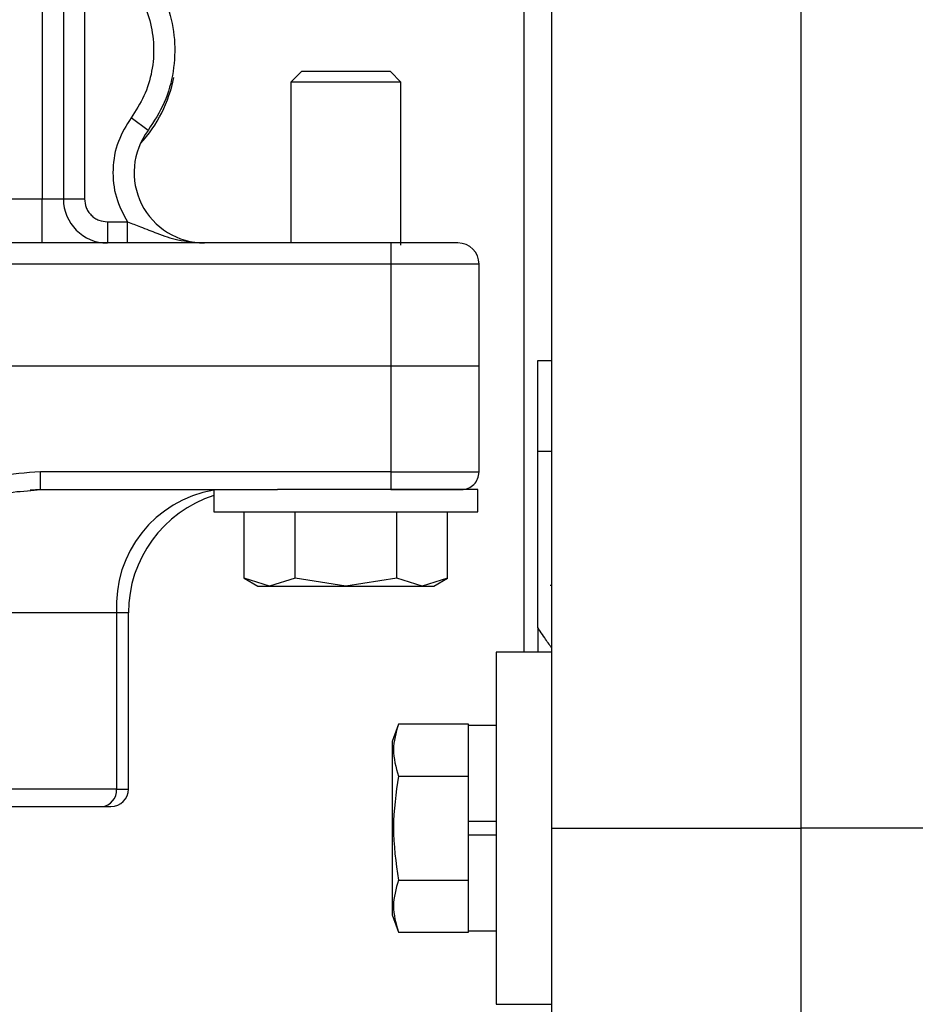
# Model space of a CAD drawing. Units: inches. Extents: x 0.3 to 17, y -11.8 to 10.7.
# Drawn here: x 6.4 to 6.6, y 3 to 3.2 of the extents above; entities that cross this region are included whole.
import ezdxf

# ---------------------------------------------------------------- set-up
doc = ezdxf.new("R2010")
doc.units = ezdxf.units.IN
doc.header["$MEASUREMENT"] = 0

msp = doc.modelspace()

# ---------------------------------------------------------------- linework, layer by layer
at = {"color": 7, "linetype": 'Continuous', "lineweight": 25}
for p, q in [((6.552991459199999, 3.0695891854), (6.552991459199999, 3.5321876106)), ((6.508700120599999, 3.3171658505), (6.508700120599999, 3.0695891854)), ((6.4220620422, 3.2467667086), (6.4220620422, 3.1812263832)), ((6.418312000199999, 3.2406071584), (6.4183120422, 3.1812263832)), ((6.4258120096, 3.2260653496), (6.4258120422, 3.1812263832)), ((6.4643037587, 3.2038513832), (6.4624287587, 3.2019763832)), ((6.4800850087, 3.2038513832), (6.4643037587, 3.2038513832)), ((6.4819600087, 3.2019763832), (6.4800850087, 3.2038513832)), ((6.4624287587, 3.2019763832), (6.4624287587, 3.1734138832)), ((6.4819600087, 3.2019763832), (6.4624287587, 3.2019763832)), ((6.4819600087, 3.1730388832), (6.4819600087, 3.2019763832)), ((6.4370986337, 3.1933991473), (6.4340953232, 3.1956447265)), ((6.410640459800001, 3.1812273641), (6.4183120422, 3.1812263832)), ((6.4183120422, 3.1734138832), (6.4183120422, 3.1812263832)), ((6.4183120422, 3.1812263832), (6.4220620422, 3.1812263832)), ((6.4220620422, 3.1812263832), (6.4258120422, 3.1812263832)), ((6.4298745422, 3.1771638953), (6.4334169997, 3.1771637854)), ((6.4298745422, 3.1771638832), (6.4298745422, 3.1734138832)), ((6.4801870422, 3.1734138832), (6.385679988300001, 3.1734138832)), ((6.4801870422, 3.1734138832), (6.4801870422, 3.1696638832)), ((6.4801870422, 3.1696638832), (6.385679988300001, 3.1696638832)), ((6.4958120422, 3.1696638832), (6.4801870422, 3.1696638832)), ((6.4801870422, 3.1696638832), (6.4801870422, 3.1515388832)), ((6.4958120422, 3.1515388832), (6.4958120422, 3.1696638832)), ((6.4801870422, 3.1515388832), (6.3887464085, 3.1515388832)), ((6.4958120422, 3.1515388832), (6.4801870422, 3.1515388832)), ((6.4801870422, 3.1515388832), (6.4801870422, 3.1327888832)), ((6.4958120422, 3.1327888832), (6.4958120422, 3.1515388832)), ((6.506239490700001, 3.1051909643), (6.506239490700001, 3.1364204499)), ((6.4801870422, 3.1327888832), (6.4179808399, 3.1327888832)), ((6.4801870422, 3.1327888832), (6.4801870422, 3.1296638832)), ((6.4801870422, 3.1327888832), (6.4958120422, 3.1327888832)), ((6.416135754400001, 3.1296085071), (6.4180623472, 3.1297135541)), ((6.4179808958, 3.1296638832), (6.4163121577, 3.1294819395)), ((6.4163122226, 3.1294819318), (6.417981031799999, 3.1296638832)), ((6.417981031799999, 3.1296638832), (6.4179810108, 3.1297681267)), ((6.417981031799999, 3.1296638832), (6.4600527588, 3.1296638832)), ((6.4487568837, 3.1296638832), (6.4487568837, 3.1257263832)), ((6.4956318837, 3.1296638832), (6.4600527588, 3.1296638832)), ((6.4956318837, 3.1257263832), (6.4956318837, 3.1296638832)), ((6.4487568837, 3.1257263832), (6.4956318837, 3.1257263832)), ((6.454152187899999, 3.1139344519), (6.4541521878, 3.1257263832)), ((6.4631732859, 3.1139344519), (6.463173285800001, 3.1257263832)), ((6.4812154818, 3.1139344519), (6.4812154817, 3.1257263832)), ((6.4902365796, 3.1139344519), (6.4902365797, 3.1257263832)), ((6.454152187899999, 3.1139344519), (6.4565693837, 3.1125388832)), ((6.458662736799999, 3.1125388832), (6.454152187899999, 3.1139344519)), ((6.4631732859, 3.1139344519), (6.458662736799999, 3.1125388832)), ((6.4721943837, 3.1125388832), (6.4631732859, 3.1139344519)), ((6.4812154818, 3.1139344519), (6.4721943837, 3.1125388832)), ((6.4857260307, 3.1125388832), (6.4812154818, 3.1139344519)), ((6.4902365796, 3.1139344519), (6.4857260307, 3.1125388832)), ((6.4878193837, 3.1125388832), (6.4902365796, 3.1139344519)), ((6.4565693837, 3.1125388832), (6.458662736799999, 3.1125388832)), ((6.458662736799999, 3.1125388832), (6.4721943837, 3.1125388832)), ((6.4721943837, 3.1125388832), (6.4857260307, 3.1125388832)), ((6.4857260307, 3.1125388832), (6.4878193837, 3.1125388832)), ((6.508700120599999, 3.112650209), (6.508434103, 3.112650209)), ((6.508693718099999, 3.1099026814), (6.508700120599999, 3.1099026814)), ((6.4315124728, 3.1077888832), (6.395428081, 3.1077888832)), ((6.4315124728, 3.1077888832), (6.4315124728, 3.0765388832)), ((6.4336058259, 3.0765388832), (6.4336058259, 3.1077888832)), ((6.506239490700001, 3.1051909643), (6.506239490700001, 3.1008391854)), ((6.508700120599999, 3.1008391854), (6.4988576009, 3.1008391854)), ((6.4988576009, 3.1008391854), (6.4988576009, 3.0383391854)), ((6.4815273453, 3.0880575749), (6.480402876499999, 3.0849681224)), ((6.4939363411, 3.0880575749), (6.4815273453, 3.0880575749)), ((6.4939363411, 3.0877920373), (6.4939363411, 3.0880575749)), ((6.4988576009, 3.0877978468), (6.4939363411, 3.0877978468)), ((6.4939363411, 3.0788233801), (6.4939363411, 3.0877920373)), ((6.480402876499999, 3.0849681224), (6.480402876499999, 3.0542102484)), ((6.4815273453, 3.0788233801), (6.4939363411, 3.0788233801)), ((6.4939363411, 3.0788233801), (6.4939363411, 3.0790889177)), ((6.4939363411, 3.078292305), (6.4939363411, 3.0788233801)), ((6.4939363411, 3.0708195003), (6.4939363411, 3.078292305)), ((6.4315124728, 3.0765388832), (6.395428081, 3.0765388832)), ((6.3927217472, 3.0734138832), (6.4288061391, 3.0734138832)), ((6.4939363411, 3.0683588704), (6.4939363411, 3.0708195003)), ((6.4939363411, 3.0708195003), (6.4988576009, 3.0708195003)), ((6.508700120599999, 3.0695891854), (6.552991459199999, 3.0695891854)), ((6.4939363411, 3.0608860657), (6.4939363411, 3.0683588704)), ((6.4988576009, 3.0683588704), (6.4939363411, 3.0683588704)), ((6.4939363411, 3.0603549906), (6.4939363411, 3.0608860657)), ((6.4815273453, 3.0603549906), (6.4939363411, 3.0603549906)), ((6.4939363411, 3.0600894531), (6.4939363411, 3.0603549906)), ((6.4939363411, 3.0513863334), (6.4939363411, 3.0603549906)), ((6.480402876499999, 3.0542102484), (6.4815273453, 3.0511207958)), ((6.4815273453, 3.0511207958), (6.4939363411, 3.0511207958)), ((6.4939363411, 3.0511207958), (6.4939363411, 3.0513863334)), ((6.4939363411, 3.0513805239), (6.4988576009, 3.0513805239)), ((6.4988576009, 3.0383391854), (6.508700120599999, 3.0383391854))]:
    msp.add_line(p, q, dxfattribs=at)
at = {"color": 8, "linetype": 'Continuous', "lineweight": 25}
for p, q in [((6.506239490700001, 3.1525686152), (6.508700120599999, 3.1525686152)), ((6.508700120599999, 3.1364204499), (6.506239490700001, 3.1364204499)), ((6.4336058259, 3.1077888832), (6.4315124728, 3.1077888832)), ((6.4315124728, 3.0765388832), (6.4336058259, 3.0765388832)), ((7.045117443500001, 3.0695891854), (6.552991459199999, 3.0695891854))]:
    msp.add_line(p, q, dxfattribs=at)
at = {"color": 7, "linetype": 'Continuous', "lineweight": 25}
for centre, radius, start, end in [((6.4183120422, 3.2072151997), 0.0237500000000004, 317.1192936541999, 349.2831637245999), ((6.4471096687, 3.1859138832), 0.0125000000000002, 143.2144863285, 270.0000000341), ((6.4298745422, 3.1812263832), 0.0078125000000009, 179.9999999999, 269.9994545442), ((6.492062042200001, 3.1696638832), 0.0037500000000001, 6.849e-07, 90), ((6.4926870422, 3.1327888832), 0.0031250000000016, 269.9999570545, 0), ((6.4554808259, 3.1077888832), 0.0218750000000068, 107.901420647, 180), ((6.4285806168, 3.0763435703), 0.0029383544075573, 274.4018483981, 3.811270425600001), ((6.4304808259, 3.0765388832), 0.0031249999999998, 270, 0)]:
    msp.add_arc(centre, radius, start, end, dxfattribs=at)
at = {"color": 8, "linetype": 'Continuous', "lineweight": 25}
msp.add_arc((6.4522764875, 3.1090719121), 0.0208036167011398, 99.74027972379999, 183.5358668713, dxfattribs=at)
at = {"color": 7, "linetype": 'Continuous', "lineweight": 25}
for points, knots in [([(6.503778860774308, 3.30088839796329), (6.503778860774309, 3.290017758739522), (6.503778860774309, 3.268276480291985), (6.503778860774308, 3.235977102932599), (6.503778860774309, 3.204308977959465), (6.503778860774308, 3.173548011355454), (6.503778860774312, 3.144099098119612), (6.503778860774308, 3.119684861201428), (6.503778860774309, 3.105946972723685), (6.503778860774309, 3.10083918536486)], [0, 0, 0, 0, 0.1517023157297289, 0.3034046314594588, 0.4551069471891889, 0.6068092629189177, 0.758511578648646, 0.9102138943783762, 1, 1, 1, 1]), ([(6.4258120096083, 3.226065350787072), (6.427151590540309, 3.22539824664422), (6.429866017223978, 3.224046476666854), (6.433244763463546, 3.220910925780189), (6.435860805591661, 3.217149794617986), (6.437536053961638, 3.21291961722754), (6.438236787454318, 3.208424088928934), (6.437888771301356, 3.203855881734553), (6.436566152331848, 3.19944021225889), (6.434911769318178, 3.196898884300623), (6.434095323223863, 3.195644726545884)], [0, 0, 0, 0, 0.1233762717379509, 0.2500004562132748, 0.3766246406796491, 0.5000009123934446, 0.6233769078141931, 0.7500004561967203, 0.8766240045792506, 1, 1, 1, 1]), ([(6.434095323223863, 3.195644726545884), (6.433246030853354, 3.194279266705302), (6.431507007987147, 3.191483332150697), (6.430638813342352, 3.186518674763482), (6.431140717814166, 3.181503729417996), (6.432670094263518, 3.178587831915893), (6.433417000917487, 3.177163785372259)], [0, 0, 0, 0, 0.2441866599150319, 0.4999999999547463, 0.7558133400204574, 1, 1, 1, 1]), ([(6.425812042241675, 3.181226383231821), (6.425866605706473, 3.180715510789106), (6.425950832994987, 3.179926898834492), (6.426456574193912, 3.178980136025892), (6.426981380829434, 3.178333844309187), (6.427627905602006, 3.177808662232038), (6.428574620881866, 3.177302742430197), (6.429363672005974, 3.177218462349085), (6.429874542241675, 3.17716389530826)], [0, 0, 0, 0, 0.2394428489167603, 0.3696176918415319, 0.4999999066365838, 0.6301748743728511, 0.7605571510841909, 1, 1, 1, 1]), ([(6.433417000918688, 3.177163785373026), (6.434198951650362, 3.176873341156732), (6.435986598076251, 3.176209345914903), (6.438908998280167, 3.175017447842404), (6.442634213502688, 3.173742391022039), (6.445518183502097, 3.173530701580649), (6.447109668704113, 3.173413883231821)], [0, 0, 0, 0, 0.1690836208529327, 0.3865483057304998, 0.6614738385691156, 1, 1, 1, 1]), ([(6.492062042241675, 3.173413883231821), (6.491903415483915, 3.173413883231821), (6.491659397153836, 3.173413883231821), (6.490178612638637, 3.173413883231821), (6.488646004006072, 3.173413883231823), (6.486743549335276, 3.173413883231821), (6.483978859087827, 3.173413883231823), (6.481680872988652, 3.173413883231823), (6.480187042241675, 3.173413883231821)], [0, 0, 0, 0, 0.2394568294317625, 0.3683606502951549, 0.5000000000000114, 0.6316393497048747, 0.7605431705682711, 1, 1, 1, 1]), ([(6.417980839925432, 3.132788883224634), (6.415417035723466, 3.132641429406124), (6.410411043684277, 3.132353516373978), (6.405797679063543, 3.130394979373763), (6.40354703565915, 3.129439501377949)], [0, 0, 0, 0, 0.5121470793194013, 1, 1, 1, 1]), ([(6.480187042241679, 3.129663883231824), (6.481759495956182, 3.129663883231824), (6.484178429062617, 3.129663883231824), (6.487088629552232, 3.129663883231824), (6.489091213250608, 3.129663883231824), (6.490704485048028, 3.129663883231825), (6.49226320472616, 3.129663883231824), (6.492520065055198, 3.129663883231824), (6.492687039899371, 3.129663883231824)], [0, 0, 0, 0, 0.2394568443947669, 0.3683606602383075, 0.5000000000000563, 0.631639339761803, 0.7605431556053619, 1, 1, 1, 1]), ([(6.508697683898481, 3.101578267249161), (6.508288453044496, 3.102153092841154), (6.507612230311432, 3.103102948232227), (6.506793034951063, 3.104361585316777), (6.506382804096904, 3.104976236915408), (6.506239490695545, 3.105190964331347)], [0, 0, 0, 0, 0.4993201440116804, 0.8250884046697875, 1, 1, 1, 1]), ([(6.481527345275557, 3.0880575748812), (6.481082396088071, 3.08654597235053), (6.480176577888591, 3.083468683704633), (6.481071844685665, 3.080389851554174), (6.481527345275597, 3.078823380123064)], [0, 0, 0, 0, 0.4912124615569298, 1, 1, 1, 1]), ([(6.481527345275599, 3.078823380123063), (6.481082396088094, 3.07580017506167), (6.480176577888581, 3.069645597769791), (6.481071844685662, 3.063487933468876), (6.481527345275597, 3.06035499060666)], [0, 0, 0, 0, 0.4912124615579152, 1, 1, 1, 1]), ([(6.428806141488867, 3.073413883231824), (6.429283601117058, 3.073413883231824), (6.430255363354435, 3.073413883231824), (6.430404805374637, 3.073413883231824), (6.43048082147988, 3.073413883231824)], [0, 0, 0, 0, 0.4913337952678554, 1, 1, 1, 1]), ([(6.481527345275597, 3.06035499060666), (6.481082396088092, 3.058843388075964), (6.480176577888582, 3.055766099430026), (6.481071844685661, 3.052687267279564), (6.481527345275595, 3.051120795848454)], [0, 0, 0, 0, 0.4912124615578045, 1, 1, 1, 1])]:
    msp.add_open_spline(points, degree=3, knots=knots, dxfattribs=at)
for points in [[(6.424757366588824, 3.230412465784754), (6.426550479382675, 3.229747986380018), (6.430136704970377, 3.228419027570544), (6.434715697291725, 3.224870993579469), (6.438361391550575, 3.220420443609647), (6.440826064438214, 3.215206095758823), (6.441983894959259, 3.209556010411063), (6.441738646255572, 3.20380811212245), (6.440205221999245, 3.198222028885433), (6.438134163144468, 3.195006774509304), (6.437098633717077, 3.193399147321239)], [(6.433416604773113, 3.173413883231821), (6.433416637792465, 3.173470249717906), (6.433416703831174, 3.173582982690072), (6.433416802757423, 3.174450139747029), (6.43341690221094, 3.175689647550444), (6.433416967195098, 3.176672406098683), (6.433416999687173, 3.177163785372795)], [(6.50623949069557, 3.136420449851155), (6.50623949069557, 3.137343109239186), (6.506239490695569, 3.139188428015252), (6.50623949069557, 3.14345522529287), (6.50623949069557, 3.148179915667148), (6.50623949069557, 3.151105715384216), (6.50623949069557, 3.152568615242751)], [(6.50870012061683, 3.069589185364865), (6.50870012061683, 3.067266077408653), (6.50870012061683, 3.06261986149623), (6.50870012061683, 3.055765962659263), (6.50870012061683, 3.049140579183256), (6.50870012061683, 3.042854715950425), (6.50870012061683, 3.037007394911637), (6.50870012061683, 3.03171413565529), (6.50870012061683, 3.026992625309234), (6.50870012061683, 3.024452194059157), (6.50870012061683, 3.02318197843412)], [(6.552991459199507, 3.02318197843412), (6.552991459199507, 3.024452194059156), (6.552991459199507, 3.026992625309233), (6.552991459199505, 3.031714135655291), (6.552991459199507, 3.037007394911637), (6.552991459199507, 3.042854715950425), (6.552991459199507, 3.049140579183256), (6.552991459199507, 3.055765962659263), (6.552991459199506, 3.062619861496231), (6.552991459199507, 3.067266077408652), (6.552991459199507, 3.069589185364865)]]:
    msp.add_open_spline(points, degree=3, dxfattribs=at)
at = {"color": 8, "linetype": 'Continuous', "lineweight": 25}
for points, knots in [([(6.417981010782242, 3.129768126685001), (6.41798100179966, 3.129799341225473), (6.417980976827182, 3.129886120768012), (6.417980935864806, 3.130535383897225), (6.417980887895119, 3.131558423823361), (6.417980855915326, 3.132378730090878), (6.417980839925432, 3.132788883224634)], [0, 0, 0, 0, 0.1577212468906182, 0.4384808312604235, 0.7192404156301803, 1, 1, 1, 1]), ([(6.404899890832682, 3.12673302069118), (6.406993083808898, 3.127605918593598), (6.41066026839639, 3.129135198392726), (6.414614869129047, 3.129377803365013), (6.416312222570262, 3.129481931799815)], [0, 0, 0, 0, 0.5707901869345451, 1, 1, 1, 1])]:
    msp.add_open_spline(points, degree=3, knots=knots, dxfattribs=at)

doc.saveas('drawing.dxf')
